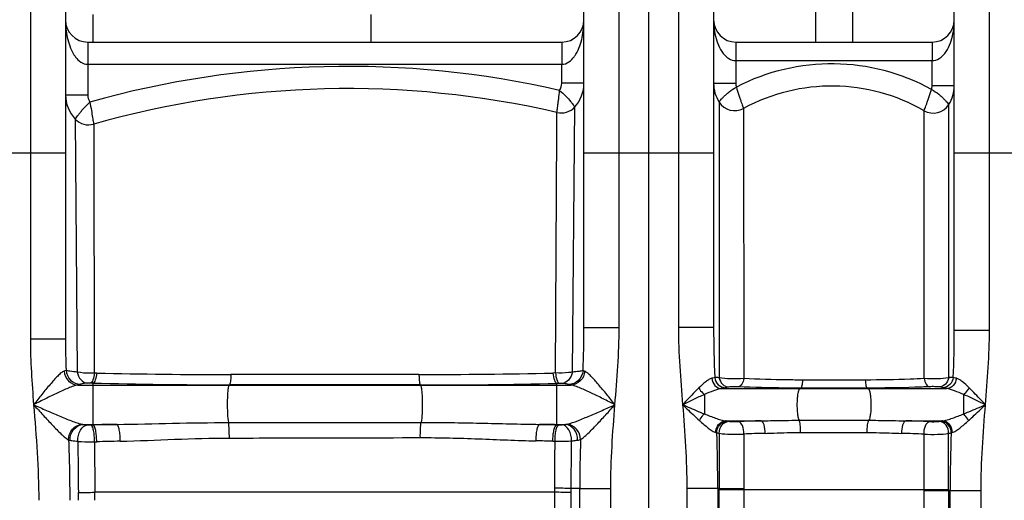
# Model space of a CAD drawing. Units: millimetres. Extents: x -2085 to 3609, y -794 to 3218.
# Drawn here: x -724 to -193, y 2574 to 2834 of the extents above; entities that cross this region are included whole.
import ezdxf

# ---------------------------------------------------------------- set-up
doc = ezdxf.new("R2010")
doc.units = ezdxf.units.MM
doc.header["$LTSCALE"] = 46.255
doc.layers.get('0').update_dxf_attribs({"linetype": 'CONTINUOUS'})
doc.layers.add('03___PRT_ALL_CURVES', color=7, linetype='CONTINUOUS')

msp = doc.modelspace()

# ---------------------------------------------------------------- linework, layer by layer
at = {"color": 9, "linetype": 'Continuous'}
for p, q in [((-718.672, 2881.503), (-718.672, 2660.83)), ((-400.672, 2667.198), (-400.672, 2881.503)), ((-368.672, 2881.503), (-368.672, 2667.199)), ((-200.672, 2665.815), (-200.672, 2881.503)), ((-687.672, 2821.503), (-687.672, 2793.011)), ((-431.672, 2821.503), (-431.672, 2819.481)), ((-431.672, 2819.481), (-431.672, 2813.503)), ((-337.672, 2821.503), (-337.672, 2799.255)), ((-231.672, 2821.503), (-231.672, 2817.059)), ((-431.672, 2813.503), (-431.672, 2811.844)), ((-231.672, 2817.059), (-231.672, 2813.454)), ((-231.672, 2813.454), (-231.672, 2811.503)), ((-687.672, 2809.503), (-431.672, 2809.503)), ((-431.672, 2811.844), (-431.672, 2809.503)), ((-431.672, 2799.255), (-431.672, 2809.503)), ((-337.672, 2811.503), (-231.672, 2811.503)), ((-231.672, 2797.899), (-231.672, 2811.503)), ((-419.672, 2799.255), (-431.672, 2799.255)), ((-349.672, 2799.255), (-337.672, 2799.255)), ((-219.672, 2797.899), (-231.672, 2797.899)), ((-699.672, 2793.011), (-687.672, 2793.011)), ((-425.959, 2643.119), (-424.634, 2786.452)), ((-346.746, 2789.124), (-346.725, 2761.67)), ((-222.61, 2762.888), (-222.595, 2787.773)), ((-434.296, 2780.601), (-434.281, 2783.449)), ((-333.522, 2785.664), (-333.399, 2639.637)), ((-236.008, 2639.645), (-236.041, 2784.433)), ((-694.394, 2779.869), (-693.346, 2643.129)), ((-684.427, 2777.17), (-684.42, 2774.054)), ((-434.333, 2773.366), (-434.296, 2780.601)), ((-684.42, 2774.054), (-684.411, 2769.558)), ((-435.061, 2642.635), (-434.333, 2773.366)), ((-684.411, 2769.558), (-684.115, 2642.597)), ((-699.672, 2761.503), (-769.672, 2761.503)), ((-349.672, 2761.503), (-419.672, 2761.503)), ((-346.725, 2761.67), (-346.723, 2758.545)), ((-149.672, 2761.503), (-219.672, 2761.503)), ((-346.723, 2758.545), (-346.659, 2667.291)), ((-222.681, 2665.841), (-222.615, 2757.899)), ((-419.672, 2667.198), (-400.672, 2667.198)), ((-355.237, 2667.199), (-368.672, 2667.199)), ((-349.672, 2667.199), (-355.237, 2667.199)), ((-346.659, 2667.291), (-346.64, 2640.07)), ((-222.683, 2663.458), (-222.681, 2665.841)), ((-219.672, 2665.815), (-200.672, 2665.815)), ((-708.116, 2660.83), (-718.672, 2660.83)), ((-699.672, 2660.83), (-708.116, 2660.83)), ((-682.81, 2642.568), (-684.115, 2642.597)), ((-435.061, 2642.635), (-436.407, 2642.606)), ((-693.054, 2636.07), (-426.693, 2636.07)), ((-684.848, 2637.181), (-686.165, 2637.214)), ((-684.848, 2637.181), (-684.845, 2636.07)), ((-684.845, 2636.07), (-684.845, 2614.604)), ((-611.148, 2636.229), (-611.335, 2636.07)), ((-508.113, 2636.157), (-508.009, 2636.07)), ((-433.132, 2637.017), (-434.499, 2636.985)), ((-434.499, 2636.985), (-434.499, 2614.681)), ((-345.36, 2634.168), (-223.884, 2634.168)), ((-302.574, 2634.457), (-303.182, 2634.168)), ((-266.794, 2634.468), (-266.162, 2634.168)), ((-354.672, 2630.977), (-354.672, 2620.544)), ((-214.672, 2631.024), (-214.672, 2620.502)), ((-343.164, 2616.772), (-324.011, 2616.772)), ((-303.485, 2617.074), (-265.866, 2617.064)), ((-245.828, 2616.772), (-226.088, 2616.772)), ((-690.233, 2614.869), (-671.922, 2614.869)), ((-686.013, 2614.578), (-684.845, 2614.604)), ((-611.706, 2615.828), (-507.629, 2615.922)), ((-443.718, 2614.869), (-429.683, 2614.869)), ((-434.499, 2614.681), (-433.327, 2614.656)), ((-436.443, 2605.776), (-435.286, 2605.751)), ((-683.997, 2605.438), (-683.909, 2578.138)), ((-421.939, 2580.248), (-426.639, 2580.248)), ((-421.939, 2487.834), (-421.939, 2580.248)), ((-421.939, 2580.248), (-405.206, 2580.248)), ((-405.206, 1598.827), (-405.206, 2580.248)), ((-364.138, 2580.248), (-364.138, 1598.827)), ((-347.405, 2580.248), (-364.138, 2580.248)), ((-347.405, 2580.248), (-347.405, 2488.106)), ((-346.596, 2580.248), (-347.405, 2580.248)), ((-346.596, 2580.248), (-333.348, 2580.254)), ((-346.595, 2488.181), (-346.595, 2579.708)), ((-346.595, 2579.708), (-333.347, 2579.708)), ((-333.348, 2580.254), (-333.347, 2579.708)), ((-333.347, 2579.708), (-333.347, 2488.274)), ((-235.997, 2578.847), (-235.996, 2579.664)), ((-435.478, 2578.138), (-683.907, 2578.138)), ((-435.478, 2488.269), (-435.478, 2578.138)), ((-426.686, 2578.06), (-426.686, 2488.233)), ((-235.997, 2488.274), (-235.997, 2578.847)), ((-205.206, 2578.847), (-235.997, 2578.847)), ((-222.749, 2578.847), (-222.749, 2488.181)), ((-221.938, 2488.106), (-221.939, 2578.847)), ((-205.206, 1598.827), (-205.206, 2578.847))]:
    msp.add_line(p, q, dxfattribs=at)
at = {"color": 7, "linetype": 'Continuous'}
for p, q in [((-384.672, 1318.503), (-384.672, 2881.503)), ((-699.672, 2862.503), (-699.672, 2660.83)), ((-419.672, 2667.198), (-419.672, 2862.503)), ((-349.672, 2862.503), (-349.672, 2667.199)), ((-219.672, 2665.815), (-219.672, 2862.503)), ((-684.672, 2821.503), (-684.672, 2836.503)), ((-534.672, 2821.503), (-534.672, 2836.503)), ((-294.672, 2839.503), (-294.672, 2821.503)), ((-274.672, 2839.503), (-274.672, 2821.503)), ((-687.677, 2821.503), (-431.666, 2821.503)), ((-337.675, 2821.503), (-231.669, 2821.503))]:
    msp.add_line(p, q, dxfattribs=at)
for centre, radius, start, end in [((-687.672, 2833.503), 12, 180, 269.97696), ((-431.672, 2833.503), 12, 270.02304, 360), ((-337.672, 2833.503), 12, 180, 269.98521), ((-231.672, 2833.503), 12, 270.01568, 360), ((-438.672, 2799.255), 19, 317.63411, 360), ((-330.672, 2799.255), 19, 180, 212.2226), ((-285.884, 2697.74), 100, 60.10402, 118.44941), ((-238.672, 2797.899), 19, 327.79383, 360), ((-680.672, 2793.011), 19, 179.99977, 223.76368), ((-547.207, 2296.368), 500, 76.94697, 105.92866), ((-432.022, 2793.19), 10, 256.94697, 317.63426), ((-338.286, 2794.456), 10, 212.22145, 298.45006), ((-231.057, 2793.102), 10, 240.10402, 327.79393), ((-687.172, 2786.786), 10, 223.764, 285.92865), ((-687.172, 2786.786), 10, 223.76141, 285.92862)]:
    msp.add_arc(centre, radius, start, end, dxfattribs=at)
at = {"color": 9, "linetype": 'Continuous'}
for centre, radius, start, end in [((-547.207, 2296.368), 512, 77.08975, 105.78139), ((-285.884, 2697.74), 112, 61.22038, 117.36584), ((-438.672, 2799.255), 7, 326.87568, 360), ((-330.672, 2799.255), 7, 180, 197.08268), ((-238.672, 2797.899), 7, 343.43791, 360), ((-680.672, 2793.011), 7, 180, 214.23677), ((-612.315, 5885.731), 3243.93, 268.754783, 270.034739), ((-507.889, 5898.563), 3256.742, 269.984074, 271.257681), ((-608.418, 5702.095), 3065.867, 268.571504, 269.94898), ((-506.214, 5740.792), 3104.635, 269.964948, 271.323608), ((-347.521, 2590.168), 26.958, 79.16148, 80.69806), ((-307.002, 1929.199), 687.783, 91.417108, 92.437344), ((-263.141, 1914.234), 702.751, 87.550427, 88.588284), ((-221.756, 2590.31), 26.814, 99.29788, 100.97589), ((-612.058, -619.732), 3235.155, 91.060266, 91.289185), ((-505.32, -631.242), 3246.696, 88.750101, 88.912822), ((-607.834, -532.998), 3139.359, 91.137209, 91.369175), ((-504.171, -617.542), 3224.029, 88.796284, 88.95741), ((488.959, 2579.441), 910.898, 178.28683, 179.94927), ((-352.252, 2594.208), 16.674, 74.94967, 76.87212), ((-1289.783, 2579.08), 942.379, 0.071025, 1.899116), ((-306.415, 1950.062), 660.124, 91.339649, 92.340502), ((-274.572, 15284.919), 12674.48, 269.8727805, 270.035769), ((-264.127, 1937.707), 672.467, 87.603079, 88.624281), ((735.594, 2577.471), 957.533, 178.036022, 179.917676), ((-217.025, 2594.356), 16.514, 103.16925, 105.27855), ((-648.197, 2581.726), 212.749, 359.03349, 359.61659), ((-442.896, 678.234), 1902.083, 89.510285, 89.775806), ((-533.48, 2581.427), 106.847, 358.19429, 359.36787), ((-127.88, 2580.436), 218.716, 180.04936, 180.19361), ((-230.334, 4443.445), 1863.745, 269.825929, 270.233241), ((-21.364, 2578.842), 201.385, 179.75372, 179.99863), ((-693.583, 3140.491), 562.437, 270.08497, 270.98568), ((-793.718, 2573.78), 101.06, 0.0091, 2.42474), ((-917.694, 2573.782), 233.828, 0.00332, 1.0674), ((-459.994, -685.301), 3263.531, 89.41522, 89.569591)]:
    msp.add_arc(centre, radius, start, end, dxfattribs=at)
for points, knots in [([(-699.672, 2833.503), (-699.672, 2830.336), (-699.058, 2823.975), (-696.999, 2817.809), (-695.356, 2815.068)], [0, 0, 0, 0, 0.4977118, 1, 1, 1, 1]), ([(-423.984, 2815.074), (-422.343, 2817.815), (-420.286, 2823.978), (-419.672, 2830.337), (-419.672, 2833.503)], [0, 0, 0, 0, 0.5022885, 1, 1, 1, 1]), ([(-349.672, 2833.503), (-349.672, 2830.143), (-348.862, 2823.391), (-345.993, 2816.886), (-343.635, 2814.41)], [0, 0, 0, 0, 0.4956372, 1, 1, 1, 1]), ([(-225.708, 2814.411), (-223.351, 2816.886), (-220.483, 2823.391), (-219.672, 2830.144), (-219.672, 2833.503)], [0, 0, 0, 0, 0.504366, 1, 1, 1, 1]), ([(-694.247, 2813.425), (-693.467, 2812.403), (-691.636, 2810.475), (-689.006, 2809.502), (-687.672, 2809.503)], [0, 0, 0, 0, 0.4908613, 1, 1, 1, 1]), ([(-431.672, 2809.503), (-430.319, 2809.502), (-427.653, 2810.505), (-425.812, 2812.474), (-425.028, 2813.516)], [0, 0, 0, 0, 0.5091137, 1, 1, 1, 1]), ([(-346.746, 2789.124), (-346.764, 2789.135), (-346.635, 2789.212), (-346.587, 2789.344), (-346.348, 2789.587), (-345.955, 2790.071), (-345.233, 2790.869), (-344.174, 2791.993), (-342.827, 2793.289), (-340.628, 2795.18), (-338.733, 2796.458), (-337.366, 2797.207)], [0, 0, 0, 0, 0.0050663, 0.0201784, 0.0451112, 0.0795152, 0.1747633, 0.3011394, 0.4530078, 0.6243517, 1, 1, 1, 1]), ([(-337.366, 2797.209), (-336.949, 2795.723), (-336.276, 2793.582), (-335.375, 2790.864), (-334.784, 2789.147), (-334.268, 2787.715), (-333.95, 2786.794), (-333.697, 2786.168), (-333.664, 2785.97), (-333.457, 2785.62), (-333.522, 2785.664)], [0, 0, 0, 0, 0.3805995, 0.5532189, 0.7050251, 0.8300071, 0.923128, 0.9564964, 0.9805809, 1, 1, 1, 1]), ([(-434.281, 2783.449), (-434.322, 2783.383), (-434.157, 2784.033), (-434.186, 2784.38), (-433.977, 2785.655), (-433.815, 2787.052), (-433.579, 2788.872), (-433.24, 2791.682), (-432.969, 2793.903), (-432.812, 2795.432)], [0, 0, 0, 0, 0.0193005, 0.076434, 0.1691336, 0.2937348, 0.445346, 0.6180924, 1, 1, 1, 1]), ([(-432.813, 2795.425), (-431.636, 2794.43), (-429.546, 2792.475), (-427.337, 2789.934), (-425.952, 2788.227), (-425.295, 2787.312), (-424.84, 2786.796), (-424.699, 2786.497), (-424.634, 2786.452)], [0, 0, 0, 0, 0.3800009, 0.7038064, 0.8289461, 0.9224767, 0.9803624, 1, 1, 1, 1]), ([(-236.041, 2784.433), (-236.108, 2784.391), (-235.892, 2784.737), (-235.855, 2784.934), (-235.589, 2785.556), (-235.25, 2786.471), (-234.703, 2787.894), (-234.076, 2789.6), (-233.12, 2792.303), (-232.392, 2794.429), (-231.959, 2795.914)], [0, 0, 0, 0, 0.0194269, 0.0435201, 0.0768986, 0.1700387, 0.2950308, 0.4468243, 0.6194223, 1, 1, 1, 1]), ([(-231.962, 2795.905), (-230.597, 2795.147), (-228.694, 2793.876), (-226.499, 2791.973), (-225.156, 2790.667), (-224.102, 2789.534), (-223.382, 2788.729), (-222.991, 2788.241), (-222.752, 2787.995), (-222.706, 2787.863), (-222.577, 2787.783), (-222.595, 2787.773)], [0, 0, 0, 0, 0.3754391, 0.5466841, 0.6985318, 0.8249738, 0.9203281, 0.9547871, 0.9797706, 0.99492, 1, 1, 1, 1]), ([(-694.394, 2779.869), (-694.374, 2779.865), (-694.349, 2779.981), (-694.229, 2780.08), (-694.072, 2780.35), (-693.714, 2780.838), (-693.122, 2781.683), (-692.217, 2782.88), (-691.079, 2784.306), (-689.211, 2786.468), (-687.609, 2788.044), (-686.456, 2789.068)], [0, 0, 0, 0, 0.0049446, 0.019663, 0.0439749, 0.0776033, 0.1711896, 0.2963564, 0.4479657, 0.6201473, 1, 1, 1, 1]), ([(-686.457, 2789.077), (-686.232, 2787.556), (-685.761, 2784.751), (-685.116, 2781.089), (-684.718, 2778.633), (-684.464, 2777.476), (-684.427, 2777.17)], [0, 0, 0, 0, 0.3818936, 0.7062306, 0.9235476, 1, 1, 1, 1]), ([(-222.615, 2757.899), (-222.614, 2758.328), (-222.613, 2759.991), (-222.611, 2761.654), (-222.61, 2762.888)], [0, 0, 0, 0, 0.2579784, 1, 1, 1, 1]), ([(-222.702, 2640.086), (-222.701, 2642.064), (-222.695, 2649.855), (-222.688, 2657.646), (-222.683, 2663.458)], [0, 0, 0, 0, 0.2539569, 1, 1, 1, 1]), ([(-700.475, 2643.618), (-701.048, 2643.448), (-702.245, 2642.574), (-703.999, 2640.926), (-705.977, 2638.786), (-708.837, 2635.485), (-712.488, 2631.011), (-715.411, 2627.34), (-716.897, 2625.47)], [0, 0, 0, 0, 0.0729113, 0.1752226, 0.2958043, 0.4274202, 0.7085087, 1, 1, 1, 1]), ([(-699.398, 2644.095), (-699.457, 2644.049), (-699.79, 2643.836), (-700.169, 2643.709), (-700.475, 2643.618)], [0, 0, 0, 0, 0.1895865, 1, 1, 1, 1]), ([(-700.475, 2643.618), (-700.323, 2641.695), (-698.704, 2637.898), (-694.896, 2636.132), (-693.054, 2636.07)], [0, 0, 0, 0, 0.5115464, 1, 1, 1, 1]), ([(-699.398, 2644.095), (-699.265, 2642.144), (-697.471, 2638.214), (-693.457, 2636.592), (-691.514, 2636.566)], [0, 0, 0, 0, 0.5015478, 1, 1, 1, 1]), ([(-693.346, 2643.129), (-694.671, 2643.24), (-696.682, 2643.491), (-698.754, 2643.782), (-699.398, 2644.095)], [0, 0, 0, 0, 0.6499795, 1, 1, 1, 1]), ([(-693.351, 2643.129), (-693.011, 2641.626), (-691.878, 2638.947), (-689.261, 2637.282), (-688.013, 2637.172)], [0, 0, 0, 0, 0.5517172, 1, 1, 1, 1]), ([(-684.114, 2642.596), (-684.928, 2642.54), (-688.011, 2642.435), (-691.128, 2642.636), (-693.346, 2643.128)], [0, 0, 0, 0, 0.2641277, 1, 1, 1, 1]), ([(-425.959, 2643.119), (-426.618, 2642.988), (-429.63, 2642.543), (-432.694, 2642.493), (-435.061, 2642.635)], [0, 0, 0, 0, 0.220869, 1, 1, 1, 1]), ([(-425.96, 2643.119), (-426.28, 2641.576), (-427.387, 2638.825), (-430.043, 2637.087), (-431.312, 2636.974)], [0, 0, 0, 0, 0.5530059, 1, 1, 1, 1]), ([(-420.159, 2643.872), (-420.321, 2641.944), (-422.104, 2638.095), (-426.044, 2636.472), (-427.954, 2636.436)], [0, 0, 0, 0, 0.5033188, 1, 1, 1, 1]), ([(-419.278, 2643.529), (-419.449, 2641.622), (-421.085, 2637.871), (-424.865, 2636.133), (-426.693, 2636.07)], [0, 0, 0, 0, 0.5114962, 1, 1, 1, 1]), ([(-420.159, 2643.872), (-420.849, 2643.657), (-422.797, 2643.397), (-424.734, 2643.209), (-425.959, 2643.119)], [0, 0, 0, 0, 0.3705793, 1, 1, 1, 1]), ([(-419.278, 2643.529), (-419.367, 2643.555), (-419.668, 2643.649), (-419.965, 2643.763), (-420.159, 2643.872)], [0, 0, 0, 0, 0.2935908, 1, 1, 1, 1]), ([(-402.956, 2625.47), (-404.44, 2627.334), (-407.348, 2630.998), (-410.982, 2635.459), (-413.825, 2638.748), (-415.788, 2640.873), (-417.526, 2642.503), (-418.711, 2643.365), (-419.278, 2643.529)], [0, 0, 0, 0, 0.2922597, 0.5738766, 0.7055148, 0.8258607, 0.9276423, 1, 1, 1, 1]), ([(-684.109, 2642.597), (-684.259, 2641.336), (-684.569, 2639.63), (-685.373, 2637.843), (-685.901, 2637.293), (-686.165, 2637.214)], [0, 0, 0, 0, 0.6435467, 0.8603914, 1, 1, 1, 1]), ([(-682.81, 2642.568), (-682.958, 2641.306), (-683.265, 2639.6), (-684.06, 2637.812), (-684.583, 2637.26), (-684.845, 2637.181)], [0, 0, 0, 0, 0.6442831, 0.8610321, 1, 1, 1, 1]), ([(-610.348, 2641.802), (-610.374, 2641.097), (-610.446, 2639.821), (-610.602, 2638.118), (-610.827, 2637), (-610.986, 2636.352), (-611.147, 2636.229)], [0, 0, 0, 0, 0.3733144, 0.67974, 0.893049, 1, 1, 1, 1]), ([(-508.794, 2641.821), (-534.2, 2641.826), (-568.051, 2641.823), (-601.903, 2641.807), (-610.348, 2641.802)], [0, 0, 0, 0, 0.7505163, 1, 1, 1, 1]), ([(-508.794, 2641.821), (-508.773, 2641.106), (-508.712, 2639.81), (-508.586, 2638.081), (-508.381, 2636.946), (-508.262, 2636.29), (-508.112, 2636.157)], [0, 0, 0, 0, 0.3743908, 0.6819145, 0.8953565, 1, 1, 1, 1]), ([(-436.407, 2642.606), (-436.275, 2641.295), (-435.995, 2639.523), (-435.252, 2637.664), (-434.757, 2637.07), (-434.499, 2636.985)], [0, 0, 0, 0, 0.6498079, 0.8663116, 1, 1, 1, 1]), ([(-435.061, 2642.635), (-434.928, 2641.325), (-434.644, 2639.553), (-433.892, 2637.694), (-433.391, 2637.101), (-433.132, 2637.017)], [0, 0, 0, 0, 0.6490981, 0.8656899, 1, 1, 1, 1]), ([(-350.664, 2639.756), (-351.201, 2639.648), (-352.342, 2639.079), (-354.697, 2637.348), (-356.434, 2635.701), (-357.642, 2634.53)], [0, 0, 0, 0, 0.1867276, 0.4255387, 1, 1, 1, 1]), ([(-350.665, 2639.756), (-350.531, 2638.339), (-349.402, 2635.594), (-346.674, 2634.224), (-345.36, 2634.168)], [0, 0, 0, 0, 0.5195838, 1, 1, 1, 1]), ([(-349.053, 2640.218), (-349.152, 2640.173), (-349.674, 2639.97), (-350.223, 2639.844), (-350.664, 2639.756)], [0, 0, 0, 0, 0.1950826, 1, 1, 1, 1]), ([(-346.64, 2640.07), (-346.896, 2640.081), (-347.7, 2640.12), (-348.505, 2640.165), (-349.053, 2640.219)], [0, 0, 0, 0, 0.3172775, 1, 1, 1, 1]), ([(-349.053, 2640.219), (-348.923, 2638.776), (-347.589, 2635.91), (-344.649, 2634.692), (-343.227, 2634.667)], [0, 0, 0, 0, 0.5044503, 1, 1, 1, 1]), ([(-333.399, 2639.637), (-335.821, 2639.444), (-340.245, 2639.404), (-344.689, 2639.659), (-346.641, 2640.07)], [0, 0, 0, 0, 0.5492917, 1, 1, 1, 1]), ([(-346.639, 2640.07), (-346.411, 2638.768), (-345.268, 2636.322), (-342.772, 2635.082), (-341.574, 2635.024)], [0, 0, 0, 0, 0.5241307, 1, 1, 1, 1]), ([(-333.399, 2639.637), (-333.579, 2638.56), (-334.063, 2636.79), (-335.529, 2635.287), (-336.268, 2635.175)], [0, 0, 0, 0, 0.5935723, 1, 1, 1, 1]), ([(-301.67, 2638.826), (-304.438, 2638.828), (-315.018, 2638.899), (-325.598, 2639.221), (-333.399, 2639.637)], [0, 0, 0, 0, 0.261622, 1, 1, 1, 1]), ([(-301.67, 2638.826), (-301.696, 2638.275), (-301.769, 2637.272), (-301.957, 2635.935), (-302.189, 2635.041), (-302.417, 2634.536), (-302.573, 2634.457)], [0, 0, 0, 0, 0.3659407, 0.6692338, 0.8839178, 1, 1, 1, 1]), ([(-267.734, 2638.827), (-270.549, 2638.825), (-281.861, 2638.818), (-293.173, 2638.82), (-301.67, 2638.826)], [0, 0, 0, 0, 0.2488908, 1, 1, 1, 1]), ([(-236.008, 2639.645), (-238.502, 2639.511), (-249.07, 2639.022), (-259.651, 2638.833), (-267.734, 2638.827)], [0, 0, 0, 0, 0.2360409, 1, 1, 1, 1]), ([(-267.734, 2638.827), (-267.706, 2638.277), (-267.629, 2637.276), (-267.433, 2635.942), (-267.193, 2635.047), (-266.952, 2634.546), (-266.793, 2634.468)], [0, 0, 0, 0, 0.365145, 0.667911, 0.8826659, 1, 1, 1, 1]), ([(-236.009, 2639.645), (-235.824, 2638.573), (-235.326, 2636.802), (-233.843, 2635.322), (-233.1, 2635.212)], [0, 0, 0, 0, 0.5915809, 1, 1, 1, 1]), ([(-222.702, 2640.085), (-224.661, 2639.662), (-229.129, 2639.398), (-233.575, 2639.442), (-236.008, 2639.645)], [0, 0, 0, 0, 0.4506859, 1, 1, 1, 1]), ([(-222.7, 2640.086), (-222.932, 2638.788), (-224.079, 2636.351), (-226.571, 2635.119), (-227.768, 2635.062)], [0, 0, 0, 0, 0.5239523, 1, 1, 1, 1]), ([(-220.238, 2640.251), (-220.365, 2638.806), (-221.704, 2635.93), (-224.654, 2634.714), (-226.081, 2634.69)], [0, 0, 0, 0, 0.5040018, 1, 1, 1, 1]), ([(-218.579, 2639.764), (-218.711, 2638.346), (-219.839, 2635.597), (-222.569, 2634.224), (-223.884, 2634.168)], [0, 0, 0, 0, 0.5195837, 1, 1, 1, 1]), ([(-220.239, 2640.251), (-220.385, 2640.235), (-221.205, 2640.16), (-222.027, 2640.118), (-222.702, 2640.086)], [0, 0, 0, 0, 0.1779349, 1, 1, 1, 1]), ([(-218.579, 2639.764), (-218.754, 2639.799), (-219.316, 2639.924), (-219.879, 2640.078), (-220.239, 2640.251)], [0, 0, 0, 0, 0.3083032, 1, 1, 1, 1]), ([(-211.674, 2634.611), (-212.871, 2635.766), (-214.589, 2637.391), (-216.92, 2639.097), (-218.049, 2639.657), (-218.579, 2639.764)], [0, 0, 0, 0, 0.5745089, 0.8132124, 1, 1, 1, 1]), ([(-693.054, 2636.07), (-693.856, 2635.969), (-695.582, 2635.466), (-699.297, 2634.047), (-704.313, 2631.74), (-710.535, 2628.688), (-714.761, 2626.55), (-716.897, 2625.47)], [0, 0, 0, 0, 0.0926502, 0.2046932, 0.4567094, 0.7253634, 1, 1, 1, 1]), ([(-691.514, 2636.566), (-691.6, 2636.518), (-692.094, 2636.295), (-692.623, 2636.166), (-693.054, 2636.07)], [0, 0, 0, 0, 0.1827921, 1, 1, 1, 1]), ([(-688.013, 2637.172), (-688.784, 2637.106), (-689.946, 2636.955), (-691.153, 2636.767), (-691.514, 2636.566)], [0, 0, 0, 0, 0.6520317, 1, 1, 1, 1]), ([(-686.165, 2637.214), (-686.33, 2637.218), (-686.946, 2637.226), (-687.563, 2637.21), (-688.013, 2637.172)], [0, 0, 0, 0, 0.2675255, 1, 1, 1, 1]), ([(-611.335, 2636.07), (-611.422, 2635.997), (-611.554, 2635.696), (-611.806, 2634.792), (-612.032, 2633.041), (-612.236, 2630.415), (-612.384, 2626.156), (-612.285, 2621.235), (-612.048, 2617.378), (-611.706, 2615.828)], [0, 0, 0, 0, 0.0167897, 0.0458808, 0.1400004, 0.2741727, 0.4347011, 0.7664031, 1, 1, 1, 1]), ([(-508.113, 2636.157), (-533.89, 2636.169), (-568.235, 2636.191), (-602.579, 2636.221), (-611.148, 2636.229)], [0, 0, 0, 0, 0.7505237, 1, 1, 1, 1]), ([(-508.009, 2636.07), (-507.923, 2635.997), (-507.792, 2635.701), (-507.542, 2634.808), (-507.316, 2633.081), (-507.112, 2630.486), (-506.962, 2626.263), (-507.052, 2621.35), (-507.285, 2617.488), (-507.629, 2615.922)], [0, 0, 0, 0, 0.0166915, 0.0455459, 0.138844, 0.2719433, 0.4314732, 0.7628283, 1, 1, 1, 1]), ([(-431.312, 2636.974), (-431.443, 2636.985), (-432.048, 2637.023), (-432.656, 2637.028), (-433.132, 2637.017)], [0, 0, 0, 0, 0.2154539, 1, 1, 1, 1]), ([(-427.954, 2636.436), (-428.343, 2636.595), (-429.476, 2636.785), (-430.599, 2636.913), (-431.312, 2636.974)], [0, 0, 0, 0, 0.369587, 1, 1, 1, 1]), ([(-426.693, 2636.07), (-426.82, 2636.099), (-427.246, 2636.199), (-427.669, 2636.32), (-427.954, 2636.436)], [0, 0, 0, 0, 0.2964588, 1, 1, 1, 1]), ([(-402.956, 2625.47), (-405.088, 2626.546), (-409.3, 2628.685), (-415.498, 2631.738), (-420.49, 2634.049), (-424.183, 2635.469), (-425.898, 2635.969), (-426.693, 2636.07)], [0, 0, 0, 0, 0.2750134, 0.5439331, 0.7958927, 0.9076856, 1, 1, 1, 1]), ([(-357.642, 2634.53), (-358.369, 2633.825), (-361.349, 2630.852), (-364.224, 2627.777), (-366.411, 2625.446)], [0, 0, 0, 0, 0.2406106, 1, 1, 1, 1]), ([(-357.642, 2634.53), (-357.057, 2633.507), (-356.105, 2632.253), (-354.959, 2631.21), (-354.672, 2630.977)], [0, 0, 0, 0, 0.7616106, 1, 1, 1, 1]), ([(-345.36, 2634.168), (-346.863, 2634.013), (-350.018, 2632.933), (-353.042, 2631.682), (-354.672, 2630.977)], [0, 0, 0, 0, 0.4597989, 1, 1, 1, 1]), ([(-343.227, 2634.667), (-343.36, 2634.619), (-344.058, 2634.403), (-344.779, 2634.266), (-345.36, 2634.168)], [0, 0, 0, 0, 0.1930266, 1, 1, 1, 1]), ([(-341.574, 2635.024), (-341.75, 2634.998), (-342.306, 2634.907), (-342.864, 2634.798), (-343.227, 2634.667)], [0, 0, 0, 0, 0.3150986, 1, 1, 1, 1]), ([(-336.268, 2635.175), (-337.25, 2635.22), (-339.02, 2635.218), (-340.795, 2635.14), (-341.574, 2635.024)], [0, 0, 0, 0, 0.555079, 1, 1, 1, 1]), ([(-302.574, 2634.457), (-305.512, 2634.454), (-316.746, 2634.504), (-327.98, 2634.794), (-336.268, 2635.175)], [0, 0, 0, 0, 0.2615112, 1, 1, 1, 1]), ([(-303.182, 2634.168), (-303.467, 2634.033), (-303.863, 2633.089), (-304.253, 2631.469), (-304.54, 2629.059), (-304.712, 2625.362), (-304.592, 2621.711), (-304.079, 2618.648), (-303.739, 2617.468), (-303.485, 2617.074)], [0, 0, 0, 0, 0.0540368, 0.155982, 0.2979247, 0.46444, 0.7938829, 0.9195134, 1, 1, 1, 1]), ([(-266.794, 2634.468), (-269.762, 2634.469), (-281.689, 2634.472), (-293.615, 2634.467), (-302.574, 2634.457)], [0, 0, 0, 0, 0.2488931, 1, 1, 1, 1]), ([(-233.1, 2635.212), (-235.75, 2635.087), (-246.976, 2634.634), (-258.212, 2634.464), (-266.794, 2634.468)], [0, 0, 0, 0, 0.2361606, 1, 1, 1, 1]), ([(-266.162, 2634.168), (-265.877, 2634.033), (-265.48, 2633.086), (-265.09, 2631.462), (-264.803, 2629.046), (-264.632, 2625.344), (-264.753, 2621.689), (-265.269, 2618.63), (-265.611, 2617.453), (-265.866, 2617.064)], [0, 0, 0, 0, 0.0541192, 0.15626, 0.2984541, 0.4651958, 0.7946799, 0.9200116, 1, 1, 1, 1]), ([(-227.768, 2635.062), (-228.55, 2635.179), (-230.333, 2635.256), (-232.113, 2635.258), (-233.1, 2635.212)], [0, 0, 0, 0, 0.4445409, 1, 1, 1, 1]), ([(-226.081, 2634.69), (-226.179, 2634.727), (-226.73, 2634.898), (-227.301, 2634.992), (-227.768, 2635.062)], [0, 0, 0, 0, 0.1814931, 1, 1, 1, 1]), ([(-223.884, 2634.168), (-224.115, 2634.207), (-224.854, 2634.343), (-225.595, 2634.507), (-226.081, 2634.69)], [0, 0, 0, 0, 0.3099087, 1, 1, 1, 1]), ([(-214.672, 2631.024), (-216.285, 2631.719), (-219.276, 2632.953), (-222.398, 2634.015), (-223.884, 2634.168)], [0, 0, 0, 0, 0.540242, 1, 1, 1, 1]), ([(-211.674, 2634.611), (-212.262, 2633.575), (-213.222, 2632.308), (-214.382, 2631.258), (-214.672, 2631.024)], [0, 0, 0, 0, 0.7617915, 1, 1, 1, 1]), ([(-202.845, 2625.47), (-203.588, 2626.262), (-206.489, 2629.349), (-209.409, 2632.422), (-211.674, 2634.611)], [0, 0, 0, 0, 0.2564339, 1, 1, 1, 1]), ([(-354.672, 2630.977), (-355.638, 2630.552), (-359.569, 2628.77), (-363.451, 2626.885), (-366.388, 2625.47)], [0, 0, 0, 0, 0.2445796, 1, 1, 1, 1]), ([(-202.845, 2625.47), (-203.84, 2625.95), (-207.762, 2627.844), (-211.695, 2629.719), (-214.672, 2631.024)], [0, 0, 0, 0, 0.2537133, 1, 1, 1, 1]), ([(-716.897, 2625.47), (-715.202, 2623.596), (-711.854, 2619.898), (-706.932, 2614.577), (-702.974, 2610.474), (-700.038, 2607.836), (-698.672, 2606.8), (-698.008, 2606.499)], [0, 0, 0, 0, 0.2825013, 0.5575537, 0.8108626, 0.918547, 1, 1, 1, 1]), ([(-716.897, 2625.47), (-716.22, 2616.869), (-714.774, 2599.677), (-714.139, 2582.422), (-714.138, 2573.796)], [0, 0, 0, 0, 0.5000289, 1, 1, 1, 1]), ([(-716.897, 2625.47), (-714.577, 2624.44), (-709.973, 2622.397), (-703.174, 2619.442), (-697.669, 2617.154), (-693.549, 2615.662), (-691.618, 2615.088), (-690.709, 2614.929)], [0, 0, 0, 0, 0.2695049, 0.5346128, 0.787036, 0.9020383, 1, 1, 1, 1]), ([(-428.749, 2614.987), (-426.788, 2615.389), (-422.703, 2616.948), (-416.43, 2619.528), (-409.754, 2622.456), (-405.235, 2624.461), (-402.956, 2625.47)], [0, 0, 0, 0, 0.2155726, 0.4676022, 0.7316784, 1, 1, 1, 1]), ([(-421.532, 2606.674), (-420.869, 2607.021), (-419.508, 2608.08), (-416.606, 2610.735), (-412.72, 2614.783), (-407.895, 2620.016), (-404.614, 2623.64), (-402.951, 2625.475)], [0, 0, 0, 0, 0.0847614, 0.1934986, 0.4462426, 0.7195457, 1, 1, 1, 1]), ([(-366.4, 2625.46), (-365.8, 2617.937), (-364.61, 2602.89), (-364.139, 2587.794), (-364.138, 2580.248)], [0, 0, 0, 0, 0.500012, 1, 1, 1, 1]), ([(-366.388, 2625.47), (-365.627, 2624.744), (-362.625, 2621.884), (-359.613, 2619.033), (-357.313, 2616.962)], [0, 0, 0, 0, 0.2538109, 1, 1, 1, 1]), ([(-366.388, 2625.47), (-365.406, 2625.05), (-361.51, 2623.384), (-357.609, 2621.732), (-354.672, 2620.544)], [0, 0, 0, 0, 0.2522224, 1, 1, 1, 1]), ([(-214.672, 2620.502), (-213.694, 2620.896), (-209.738, 2622.52), (-205.807, 2624.204), (-202.845, 2625.47)], [0, 0, 0, 0, 0.2465558, 1, 1, 1, 1]), ([(-212.007, 2616.886), (-211.248, 2617.569), (-208.161, 2620.396), (-205.134, 2623.287), (-202.845, 2625.47)], [0, 0, 0, 0, 0.2440875, 1, 1, 1, 1]), ([(-357.313, 2616.962), (-356.776, 2617.956), (-355.928, 2619.195), (-354.924, 2620.292), (-354.672, 2620.544)], [0, 0, 0, 0, 0.7602074, 1, 1, 1, 1]), ([(-357.313, 2616.962), (-355.757, 2615.561), (-353.526, 2613.555), (-350.566, 2611.385), (-349.141, 2610.604), (-348.465, 2610.446)], [0, 0, 0, 0, 0.5685093, 0.8114545, 1, 1, 1, 1]), ([(-354.672, 2620.544), (-352.653, 2619.744), (-349.7, 2618.573), (-345.862, 2617.308), (-344.031, 2616.859), (-343.164, 2616.772)], [0, 0, 0, 0, 0.5369111, 0.7845149, 1, 1, 1, 1]), ([(-348.465, 2610.446), (-348.487, 2611.988), (-347.515, 2615.084), (-344.581, 2616.71), (-343.164, 2616.772)], [0, 0, 0, 0, 0.5210122, 1, 1, 1, 1]), ([(-347.922, 2610.31), (-347.954, 2611.861), (-346.925, 2615.017), (-343.908, 2616.592), (-342.452, 2616.645)], [0, 0, 0, 0, 0.5157736, 1, 1, 1, 1]), ([(-346.616, 2610.057), (-346.654, 2611.609), (-345.794, 2614.684), (-342.938, 2616.428), (-341.557, 2616.5)], [0, 0, 0, 0, 0.5287578, 1, 1, 1, 1]), ([(-341.557, 2616.5), (-341.214, 2616.453), (-339.448, 2616.309), (-337.674, 2616.299), (-336.251, 2616.36)], [0, 0, 0, 0, 0.1953966, 1, 1, 1, 1]), ([(-333.374, 2609.635), (-333.331, 2611.168), (-333.589, 2613.62), (-335.253, 2616.198), (-336.251, 2616.36)], [0, 0, 0, 0, 0.6026211, 1, 1, 1, 1]), ([(-324.011, 2616.772), (-322.314, 2616.796), (-315.473, 2616.94), (-308.631, 2617.077), (-303.485, 2617.074)], [0, 0, 0, 0, 0.2479983, 1, 1, 1, 1]), ([(-321.848, 2610.006), (-321.806, 2611.533), (-322.023, 2613.683), (-322.93, 2615.954), (-323.652, 2616.69), (-324.011, 2616.772)], [0, 0, 0, 0, 0.6206314, 0.8503311, 1, 1, 1, 1]), ([(-302.715, 2610.47), (-302.679, 2611.839), (-302.724, 2613.75), (-303.072, 2615.942), (-303.305, 2616.791), (-303.483, 2617.074)], [0, 0, 0, 0, 0.6141605, 0.8498869, 1, 1, 1, 1]), ([(-266.66, 2610.441), (-266.696, 2611.816), (-266.648, 2613.735), (-266.29, 2615.932), (-266.051, 2616.782), (-265.867, 2617.062)], [0, 0, 0, 0, 0.6146864, 0.8503312, 1, 1, 1, 1]), ([(-265.866, 2617.064), (-264.185, 2617.063), (-257.504, 2617.027), (-250.826, 2616.844), (-245.828, 2616.772)], [0, 0, 0, 0, 0.2517514, 1, 1, 1, 1]), ([(-247.982, 2609.98), (-248.026, 2611.512), (-247.812, 2613.669), (-246.909, 2615.948), (-246.188, 2616.69), (-245.828, 2616.772)], [0, 0, 0, 0, 0.6207746, 0.8505786, 1, 1, 1, 1]), ([(-236.003, 2609.586), (-236.051, 2611.126), (-235.793, 2613.595), (-234.111, 2616.181), (-233.105, 2616.343)], [0, 0, 0, 0, 0.6018358, 1, 1, 1, 1]), ([(-233.105, 2616.343), (-232.632, 2616.322), (-230.858, 2616.292), (-229.073, 2616.305), (-227.785, 2616.483)], [0, 0, 0, 0, 0.2670743, 1, 1, 1, 1]), ([(-222.724, 2610.019), (-222.681, 2611.574), (-223.538, 2614.659), (-226.4, 2616.411), (-227.785, 2616.483)], [0, 0, 0, 0, 0.528701, 1, 1, 1, 1]), ([(-221.376, 2610.287), (-221.341, 2611.841), (-222.373, 2615.007), (-225.4, 2616.581), (-226.861, 2616.633)], [0, 0, 0, 0, 0.5153308, 1, 1, 1, 1]), ([(-226.088, 2616.772), (-225.227, 2616.858), (-223.41, 2617.301), (-219.603, 2618.553), (-216.673, 2619.708), (-214.672, 2620.502)], [0, 0, 0, 0, 0.215725, 0.4633014, 1, 1, 1, 1]), ([(-220.787, 2610.436), (-220.763, 2611.98), (-221.732, 2615.082), (-224.67, 2616.71), (-226.088, 2616.772)], [0, 0, 0, 0, 0.5209989, 1, 1, 1, 1]), ([(-220.788, 2610.436), (-220.116, 2610.594), (-218.7, 2611.363), (-215.766, 2613.517), (-213.549, 2615.498), (-212.007, 2616.886)], [0, 0, 0, 0, 0.1888511, 0.4318659, 1, 1, 1, 1]), ([(-212.007, 2616.886), (-212.547, 2617.891), (-213.402, 2619.143), (-214.417, 2620.249), (-214.672, 2620.502)], [0, 0, 0, 0, 0.7603801, 1, 1, 1, 1]), ([(-698.006, 2606.499), (-698.02, 2608.548), (-696.591, 2612.692), (-692.646, 2614.81), (-690.709, 2614.93)], [0, 0, 0, 0, 0.5135468, 1, 1, 1, 1]), ([(-697.186, 2606.288), (-697.247, 2608.36), (-696.024, 2612.525), (-692.121, 2614.776), (-690.233, 2614.869)], [0, 0, 0, 0, 0.5229513, 1, 1, 1, 1]), ([(-693.009, 2605.697), (-693.046, 2606.77), (-692.822, 2608.889), (-691.614, 2612.315), (-689.386, 2614.454), (-687.814, 2614.614)], [0, 0, 0, 0, 0.2923384, 0.569556, 1, 1, 1, 1]), ([(-690.233, 2614.869), (-690.064, 2614.843), (-689.261, 2614.733), (-688.453, 2614.661), (-687.814, 2614.614)], [0, 0, 0, 0, 0.2102885, 1, 1, 1, 1]), ([(-687.814, 2614.614), (-687.682, 2614.604), (-687.082, 2614.571), (-686.48, 2614.567), (-686.013, 2614.578)], [0, 0, 0, 0, 0.2219185, 1, 1, 1, 1]), ([(-683.997, 2605.438), (-683.98, 2606.516), (-684.05, 2608.566), (-684.438, 2611.366), (-684.988, 2613.329), (-685.626, 2614.448), (-686.013, 2614.578)], [0, 0, 0, 0, 0.3377805, 0.6440962, 0.8722692, 1, 1, 1, 1]), ([(-682.847, 2605.464), (-682.83, 2606.542), (-682.9, 2608.592), (-683.284, 2611.392), (-683.828, 2613.353), (-684.46, 2614.475), (-684.845, 2614.604)], [0, 0, 0, 0, 0.3380497, 0.644551, 0.8726951, 1, 1, 1, 1]), ([(-671.922, 2614.869), (-661.895, 2614.975), (-641.826, 2615.515), (-621.753, 2615.818), (-611.706, 2615.828)], [0, 0, 0, 0, 0.4995344, 1, 1, 1, 1]), ([(-670.14, 2605.742), (-670.123, 2606.818), (-670.185, 2608.86), (-670.521, 2611.657), (-671.013, 2613.59), (-671.558, 2614.731), (-671.922, 2614.869)], [0, 0, 0, 0, 0.3407764, 0.6490456, 0.8769233, 1, 1, 1, 1]), ([(-611.203, 2607.447), (-611.181, 2609.094), (-611.253, 2611.889), (-611.444, 2614.703), (-611.705, 2615.828)], [0, 0, 0, 0, 0.5878138, 1, 1, 1, 1]), ([(-508.051, 2607.699), (-508.074, 2609.305), (-508.018, 2612.048), (-507.846, 2614.804), (-507.619, 2615.922)], [0, 0, 0, 0, 0.5848232, 1, 1, 1, 1]), ([(-507.629, 2615.922), (-496.965, 2615.93), (-475.659, 2615.608), (-454.36, 2614.985), (-443.718, 2614.869)], [0, 0, 0, 0, 0.500479, 1, 1, 1, 1]), ([(-445.508, 2605.954), (-445.517, 2607.011), (-445.446, 2609.011), (-445.103, 2611.744), (-444.614, 2613.629), (-444.073, 2614.735), (-443.718, 2614.869)], [0, 0, 0, 0, 0.3423822, 0.6500963, 0.8769782, 1, 1, 1, 1]), ([(-436.443, 2605.776), (-436.451, 2606.833), (-436.373, 2608.835), (-435.995, 2611.563), (-435.469, 2613.464), (-434.869, 2614.553), (-434.499, 2614.681)], [0, 0, 0, 0, 0.3405579, 0.6469631, 0.8739569, 1, 1, 1, 1]), ([(-435.289, 2605.752), (-435.297, 2606.809), (-435.218, 2608.81), (-434.837, 2611.539), (-434.306, 2613.441), (-433.698, 2614.528), (-433.327, 2614.656)], [0, 0, 0, 0, 0.3403204, 0.6465535, 0.8735623, 1, 1, 1, 1]), ([(-433.327, 2614.656), (-432.863, 2614.645), (-432.267, 2614.649), (-431.671, 2614.682), (-431.54, 2614.692)], [0, 0, 0, 0, 0.7782888, 1, 1, 1, 1]), ([(-431.54, 2614.692), (-431.369, 2614.705), (-430.749, 2614.753), (-430.13, 2614.814), (-429.683, 2614.869)], [0, 0, 0, 0, 0.2749281, 1, 1, 1, 1]), ([(-426.353, 2605.957), (-426.332, 2607.014), (-426.578, 2609.095), (-427.799, 2612.454), (-429.995, 2614.534), (-431.54, 2614.692)], [0, 0, 0, 0, 0.2929786, 0.569854, 1, 1, 1, 1]), ([(-423.145, 2606.322), (-423.108, 2608.372), (-424.195, 2612.388), (-427.889, 2614.759), (-429.683, 2614.869)], [0, 0, 0, 0, 0.5330009, 1, 1, 1, 1]), ([(-421.533, 2606.673), (-421.57, 2608.689), (-423.031, 2612.707), (-426.851, 2614.831), (-428.749, 2614.987)], [0, 0, 0, 0, 0.5142446, 1, 1, 1, 1]), ([(-697.186, 2606.288), (-696.895, 2606.228), (-695.509, 2605.975), (-694.109, 2605.807), (-693.003, 2605.697)], [0, 0, 0, 0, 0.2109418, 1, 1, 1, 1]), ([(-693.003, 2605.697), (-692.34, 2605.62), (-689.344, 2605.368), (-686.332, 2605.346), (-683.996, 2605.439)], [0, 0, 0, 0, 0.2222274, 1, 1, 1, 1]), ([(-693.003, 2605.697), (-692.98, 2603.404), (-692.89, 2594.19), (-692.81, 2584.976), (-692.749, 2578.055)], [0, 0, 0, 0, 0.2488241, 1, 1, 1, 1]), ([(-670.14, 2605.742), (-660.362, 2605.936), (-640.729, 2606.876), (-621.078, 2607.417), (-611.203, 2607.447)], [0, 0, 0, 0, 0.4975727, 1, 1, 1, 1]), ([(-611.203, 2607.447), (-602.621, 2607.473), (-568.237, 2607.569), (-533.853, 2607.647), (-508.051, 2607.699)], [0, 0, 0, 0, 0.2495936, 1, 1, 1, 1]), ([(-508.051, 2607.699), (-497.57, 2607.718), (-476.715, 2607.183), (-455.881, 2606.143), (-445.508, 2605.954)], [0, 0, 0, 0, 0.5025221, 1, 1, 1, 1]), ([(-435.286, 2605.751), (-434.501, 2605.726), (-431.522, 2605.674), (-428.537, 2605.751), (-426.353, 2605.957)], [0, 0, 0, 0, 0.2637053, 1, 1, 1, 1]), ([(-426.353, 2605.957), (-426.058, 2605.983), (-424.987, 2606.084), (-423.917, 2606.208), (-423.145, 2606.322)], [0, 0, 0, 0, 0.2747541, 1, 1, 1, 1]), ([(-423.145, 2606.322), (-422.996, 2606.344), (-422.453, 2606.432), (-421.913, 2606.552), (-421.532, 2606.673)], [0, 0, 0, 0, 0.2736813, 1, 1, 1, 1]), ([(-347.922, 2610.31), (-347.824, 2610.287), (-347.388, 2610.191), (-346.948, 2610.112), (-346.608, 2610.056)], [0, 0, 0, 0, 0.2266267, 1, 1, 1, 1]), ([(-346.608, 2610.056), (-346.606, 2607.583), (-346.605, 2597.647), (-346.601, 2587.711), (-346.596, 2580.248)], [0, 0, 0, 0, 0.2488672, 1, 1, 1, 1]), ([(-346.608, 2610.056), (-344.646, 2609.689), (-340.21, 2609.461), (-335.791, 2609.478), (-333.373, 2609.636)], [0, 0, 0, 0, 0.4516451, 1, 1, 1, 1]), ([(-333.374, 2609.635), (-333.372, 2607.198), (-333.365, 2597.405), (-333.354, 2587.611), (-333.348, 2580.254)], [0, 0, 0, 0, 0.248853, 1, 1, 1, 1]), ([(-321.848, 2610.006), (-320.29, 2610.042), (-313.914, 2610.265), (-307.536, 2610.482), (-302.715, 2610.47)], [0, 0, 0, 0, 0.2443428, 1, 1, 1, 1]), ([(-266.66, 2610.442), (-265.073, 2610.442), (-258.844, 2610.385), (-252.621, 2610.094), (-247.982, 2609.98)], [0, 0, 0, 0, 0.2548256, 1, 1, 1, 1]), ([(-236.003, 2609.586), (-233.579, 2609.422), (-229.145, 2609.403), (-224.693, 2609.637), (-222.724, 2610.019)], [0, 0, 0, 0, 0.5477545, 1, 1, 1, 1]), ([(-235.996, 2579.664), (-235.997, 2582.166), (-235.997, 2592.14), (-236.001, 2602.114), (-236.003, 2609.586)], [0, 0, 0, 0, 0.250863, 1, 1, 1, 1]), ([(-222.747, 2579.707), (-222.743, 2587.298), (-222.736, 2597.401), (-222.726, 2607.505), (-222.724, 2610.019)], [0, 0, 0, 0, 0.751221, 1, 1, 1, 1]), ([(-222.724, 2610.019), (-222.6, 2610.04), (-222.149, 2610.119), (-221.701, 2610.21), (-221.377, 2610.287)], [0, 0, 0, 0, 0.2739723, 1, 1, 1, 1]), ([(-333.347, 2579.708), (-317.122, 2579.709), (-292.515, 2579.693), (-260.065, 2579.733), (-243.84, 2579.657), (-235.996, 2579.664)], [0, 0, 0, 0, 0.5000005, 0.7582999, 1, 1, 1, 1])]:
    msp.add_open_spline(points, degree=3, knots=knots, dxfattribs=at)
for points in [[(-695.356, 2815.068), (-695.017, 2814.501), (-694.648, 2813.95), (-694.247, 2813.425)], [(-425.028, 2813.516), (-424.652, 2814.016), (-424.305, 2814.538), (-423.984, 2815.074)], [(-343.635, 2814.41), (-342.984, 2813.726), (-342.251, 2813.106), (-341.443, 2812.617)], [(-227.901, 2812.616), (-227.094, 2813.106), (-226.36, 2813.727), (-225.708, 2814.411)], [(-341.443, 2812.617), (-340.322, 2811.937), (-338.983, 2811.502), (-337.672, 2811.503)], [(-231.672, 2811.503), (-230.361, 2811.502), (-229.022, 2811.937), (-227.901, 2812.616)], [(-420.159, 2643.872), (-419.886, 2651.644), (-419.672, 2659.421), (-419.672, 2667.198)], [(-402.954, 2625.472), (-401.846, 2639.357), (-400.673, 2653.269), (-400.672, 2667.198)], [(-368.672, 2667.199), (-368.672, 2653.265), (-367.507, 2639.35), (-366.4, 2625.46)], [(-349.672, 2667.199), (-349.672, 2658.203), (-349.388, 2649.208), (-349.053, 2640.219)], [(-220.239, 2640.251), (-219.928, 2648.769), (-219.672, 2657.292), (-219.672, 2665.815)], [(-202.845, 2625.47), (-201.773, 2638.895), (-200.679, 2652.347), (-200.672, 2665.815)], [(-718.672, 2660.83), (-718.67, 2649.029), (-717.824, 2637.235), (-716.897, 2625.47)], [(-699.672, 2660.83), (-699.672, 2655.251), (-699.56, 2649.672), (-699.398, 2644.095)], [(-405.206, 2580.248), (-405.204, 2595.341), (-404.153, 2610.426), (-402.954, 2625.472)], [(-205.206, 2578.847), (-205.204, 2594.408), (-204.083, 2609.958), (-202.845, 2625.47)], [(-342.452, 2616.645), (-342.155, 2616.588), (-341.856, 2616.542), (-341.557, 2616.5)], [(-227.785, 2616.483), (-227.476, 2616.526), (-227.167, 2616.574), (-226.861, 2616.633)], [(-690.709, 2614.929), (-690.551, 2614.902), (-690.392, 2614.883), (-690.233, 2614.869)], [(-429.683, 2614.869), (-429.37, 2614.891), (-429.056, 2614.924), (-428.749, 2614.987)], [(-698.008, 2606.499), (-697.64, 2595.602), (-697.406, 2584.699), (-697.405, 2573.796)], [(-698.008, 2606.499), (-697.739, 2606.412), (-697.463, 2606.345), (-697.186, 2606.288)], [(-435.454, 2580.303), (-435.397, 2588.786), (-435.339, 2597.269), (-435.286, 2605.751)], [(-426.639, 2580.248), (-426.54, 2588.817), (-426.443, 2597.387), (-426.353, 2605.957)], [(-683.997, 2605.438), (-683.614, 2605.447), (-683.23, 2605.455), (-682.847, 2605.464)]]:
    msp.add_open_spline(points, degree=3, dxfattribs=at)
at = {"layer": '03___PRT_ALL_CURVES', "color": 7, "linetype": 'Continuous'}
msp.add_line((-384.672, 1318.503), (-384.672, 2881.503), dxfattribs=at)

doc.saveas('drawing.dxf')
